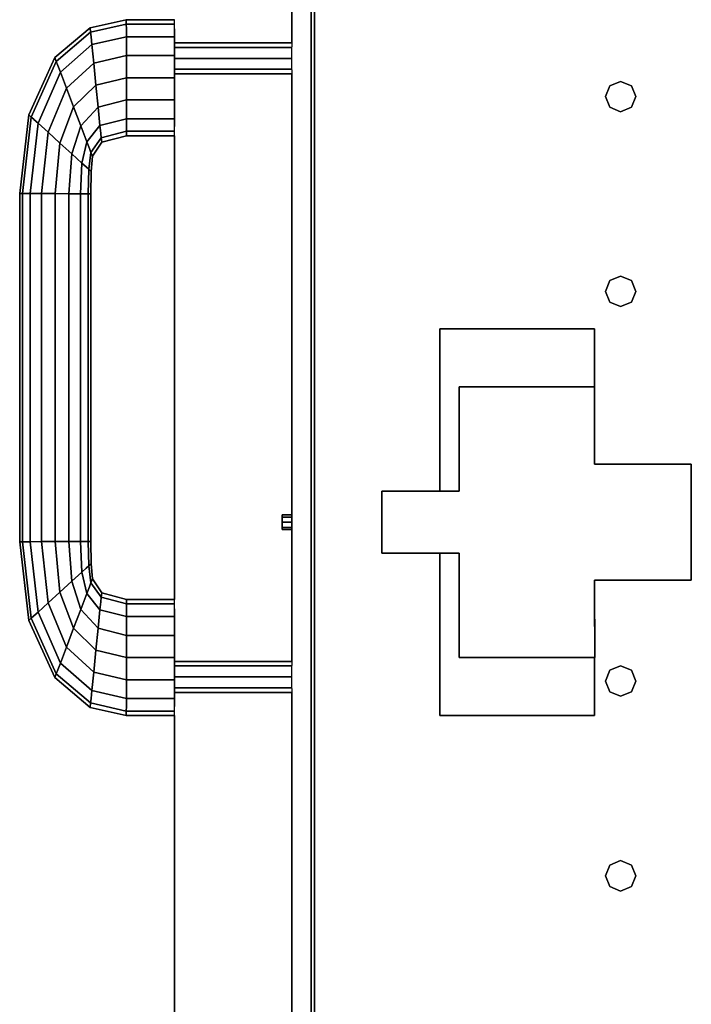
# Model space of a CAD drawing. Extents: x -96 to 98, y -78 to 68.
# Drawn here: x 72 to 77, y 43 to 50 of the extents above; entities that cross this region are included whole.
import ezdxf

# ---------------------------------------------------------------- set-up
doc = ezdxf.new("R2010")
doc.units = 0
doc.layers.add('B1D1DL_End', color=1, linetype='CONTINUOUS')

msp = doc.modelspace()

# ---------------------------------------------------------------- linework, layer by layer
at = {"layer": 'B1D1DL_End', "color": 1}
for p, q in [((74.259549, 50.900491), (74.259549, 49.620885)), ((74.259549, 49.620885), (74.259549, 50.900491)), ((74.259549, 50.900491), (74.259549, 49.620885)), ((74.259549, 49.620885), (74.259549, 50.900491)), ((74.384549, 50.702989), (74.384549, 27.655491)), ((74.384549, 50.702989), (74.384549, 27.655491)), ((74.384549, 27.655491), (74.384549, 50.702989)), ((74.40455, 50.702989), (74.40455, 27.655491)), ((74.40455, 27.655491), (74.40455, 50.702989)), ((74.40455, 50.702989), (74.40455, 27.655491)), ((74.40455, 27.655491), (74.40455, 50.702989)), ((72.954606, 49.71742), (73.188813, 49.770488)), ((73.188813, 49.770488), (72.954606, 49.71742)), ((72.957456, 49.689258), (73.188878, 49.741943)), ((73.188878, 49.741943), (72.957456, 49.689258)), ((73.188813, 49.770488), (73.499547, 49.77049)), ((73.499547, 49.77049), (73.188813, 49.770488)), ((73.188878, 49.741943), (73.188813, 49.770488)), ((73.188813, 49.770488), (73.188878, 49.741943)), ((73.188878, 49.741943), (73.499547, 49.741945)), ((73.499547, 49.741945), (73.188878, 49.741943)), ((73.188947, 49.711546), (73.188878, 49.741943)), ((73.188878, 49.741943), (73.188951, 49.711546)), ((73.499547, 49.741945), (73.499547, 49.77049)), ((73.499547, 49.741945), (73.499547, 49.77049)), ((73.499547, 49.710968), (73.499547, 49.741945)), ((73.499547, 49.711549), (73.499547, 49.741945)), ((72.727002, 49.525016), (72.954606, 49.71742)), ((72.954606, 49.71742), (72.727002, 49.525016)), ((72.736224, 49.500749), (72.957456, 49.689258)), ((72.957456, 49.689258), (72.736224, 49.500749)), ((72.957456, 49.689258), (72.954606, 49.71742)), ((72.954606, 49.71742), (72.957456, 49.689258)), ((72.960494, 49.659265), (72.957456, 49.689258)), ((72.957456, 49.689258), (72.960492, 49.659265)), ((73.188951, 49.710966), (73.188947, 49.711546)), ((73.188951, 49.711546), (73.189069, 49.660656)), ((73.189069, 49.660656), (73.188951, 49.711546)), ((73.188951, 49.711546), (73.188951, 49.710966)), ((73.499547, 49.660656), (73.499547, 49.711549)), ((73.499547, 49.711547), (73.499547, 49.660656)), ((72.965579, 49.609052), (72.762479, 49.431638)), ((72.762479, 49.431638), (72.965579, 49.609052)), ((72.960492, 49.659265), (72.960549, 49.658695)), ((72.960494, 49.659267), (72.965579, 49.609052)), ((72.965579, 49.609052), (72.960494, 49.659267)), ((72.960549, 49.658695), (72.960494, 49.659265)), ((73.189069, 49.660656), (72.965579, 49.609052)), ((72.965579, 49.609052), (73.189069, 49.660656)), ((72.965579, 49.609052), (72.977735, 49.489019)), ((72.977735, 49.489019), (72.965579, 49.609052)), ((73.189069, 49.660656), (73.189351, 49.538995)), ((73.499547, 49.660656), (73.189069, 49.660656)), ((73.189069, 49.660656), (73.499547, 49.660656)), ((73.189351, 49.538995), (73.189069, 49.660656)), ((73.499547, 49.660656), (73.499547, 49.620885)), ((73.499547, 49.620885), (73.499547, 49.660656)), ((73.499547, 49.594789), (73.499547, 49.620885)), ((73.499547, 49.620885), (73.499547, 49.594789)), ((73.499547, 49.620885), (73.499547, 49.594789)), ((74.259549, 49.620885), (73.499547, 49.620885)), ((73.499547, 49.620885), (73.499547, 49.594789)), ((73.499547, 49.594671), (73.499547, 49.620885)), ((73.499547, 49.620885), (74.259549, 49.620885)), ((74.259549, 49.620885), (74.259549, 49.594671)), ((72.977735, 49.489019), (73.189351, 49.538995)), ((73.189351, 49.538995), (72.977735, 49.489019)), ((73.189351, 49.538995), (73.499547, 49.538997)), ((73.499547, 49.538997), (73.189351, 49.538995)), ((73.189351, 49.538995), (73.189683, 49.39549)), ((73.189683, 49.39549), (73.189351, 49.538995)), ((73.499547, 49.59148), (73.499547, 49.594789)), ((73.499547, 49.594789), (73.499547, 49.594671)), ((73.499547, 49.594789), (73.499547, 49.59148)), ((73.499547, 49.594789), (73.499547, 49.59148)), ((73.499547, 49.52049), (73.499547, 49.59148)), ((73.499547, 49.59148), (73.499547, 49.538997)), ((74.259549, 49.59148), (73.499547, 49.59148)), ((73.499547, 49.59148), (73.499547, 49.52049)), ((73.499547, 49.59148), (74.259549, 49.59148)), ((73.499547, 49.538997), (73.499547, 49.52049)), ((74.259549, 49.59148), (74.259549, 49.594789)), ((74.259549, 49.52049), (74.259549, 49.59148)), ((72.55914, 49.155124), (72.727002, 49.525016)), ((72.727002, 49.525016), (72.55914, 49.155124)), ((72.574424, 49.141195), (72.736224, 49.500749)), ((72.736224, 49.500749), (72.574424, 49.141195)), ((72.736224, 49.500749), (72.727002, 49.525016)), ((72.727002, 49.525016), (72.736224, 49.500749)), ((72.746041, 49.474905), (72.736224, 49.500749)), ((72.736224, 49.500749), (72.746043, 49.474899)), ((72.746228, 49.474412), (72.746041, 49.474905)), ((72.746043, 49.474901), (72.762479, 49.431638)), ((72.762479, 49.431638), (72.746043, 49.474901)), ((72.746043, 49.474899), (72.746228, 49.474412)), ((72.801774, 49.328208), (72.977735, 49.489019)), ((72.977735, 49.489019), (72.801774, 49.328208)), ((72.977735, 49.489019), (72.992076, 49.347429)), ((72.992076, 49.347429), (72.977735, 49.489019)), ((73.499547, 49.449503), (73.499547, 49.52049)), ((73.499547, 49.52049), (73.499547, 49.449503)), ((74.259549, 49.52049), (73.499547, 49.52049)), ((73.499547, 49.52049), (73.499547, 49.449503)), ((73.499547, 49.52049), (74.259549, 49.52049)), ((74.259549, 49.449503), (74.259549, 49.52049)), ((72.762479, 49.431638), (72.61795, 49.101524)), ((72.61795, 49.101524), (72.762479, 49.431638)), ((72.762479, 49.431638), (72.801774, 49.328208)), ((72.801774, 49.328208), (72.762479, 49.431638)), ((73.499547, 49.446191), (73.499547, 49.449503)), ((73.499547, 49.449503), (73.499547, 49.446191)), ((74.259549, 49.449503), (73.499547, 49.449503)), ((73.499547, 49.449503), (73.499547, 49.446191)), ((73.499547, 49.449503), (74.259549, 49.449503)), ((73.499547, 49.446313), (73.499547, 49.446189)), ((73.499547, 49.420097), (73.499547, 49.446313)), ((73.499547, 49.420097), (73.499547, 49.446191)), ((73.499547, 49.446191), (73.499547, 49.420097)), ((73.499547, 49.446191), (73.499547, 49.420097)), ((73.499547, 49.446189), (73.499547, 49.420097)), ((73.499547, 49.420097), (73.499547, 49.39549)), ((74.259549, 49.420097), (73.499547, 49.420097)), ((73.499547, 49.420097), (74.259549, 49.420097)), ((73.499547, 49.39549), (73.499547, 49.420097)), ((74.259549, 49.446193), (74.259549, 49.449503)), ((74.259549, 49.446313), (74.259549, 49.420097)), ((74.259549, 49.420097), (74.259549, 46.567491)), ((74.259549, 46.567491), (74.259549, 49.420097)), ((74.259549, 49.420097), (74.259549, 46.567491)), ((74.259549, 46.567491), (74.259549, 49.420097)), ((72.848123, 49.206205), (72.992076, 49.347429)), ((72.992076, 49.347429), (72.848123, 49.206205)), ((72.992076, 49.347429), (73.189683, 49.39549)), ((73.189683, 49.39549), (72.992076, 49.347429)), ((72.992076, 49.347429), (73.006414, 49.205841)), ((73.006414, 49.205841), (72.992076, 49.347429)), ((73.189683, 49.39549), (73.190017, 49.251985)), ((73.189683, 49.39549), (73.499547, 49.39549)), ((73.190017, 49.251985), (73.189683, 49.39549)), ((73.499547, 49.39549), (73.189683, 49.39549)), ((73.499547, 49.39549), (73.499547, 49.251985)), ((73.499547, 49.251985), (73.499547, 49.39549)), ((76.314952, 49.34304), (76.384549, 49.371868)), ((76.384549, 49.371868), (76.314952, 49.34304)), ((76.384549, 49.371868), (76.454146, 49.34304)), ((76.454146, 49.34304), (76.384549, 49.371868)), ((72.683091, 49.042154), (72.801774, 49.328208)), ((72.801774, 49.328208), (72.683091, 49.042154)), ((72.801774, 49.328208), (72.848123, 49.206205)), ((72.848123, 49.206205), (72.801774, 49.328208)), ((76.286126, 49.273443), (76.314952, 49.34304)), ((76.314952, 49.34304), (76.286126, 49.273443)), ((76.286126, 49.273443), (76.314952, 49.34304)), ((76.314952, 49.34304), (76.286126, 49.273443)), ((76.454146, 49.34304), (76.482972, 49.273443)), ((76.482972, 49.273443), (76.454146, 49.34304)), ((76.454146, 49.34304), (76.482972, 49.273443)), ((76.482972, 49.273443), (76.454146, 49.34304)), ((73.006414, 49.205841), (73.190017, 49.251985)), ((73.190017, 49.251985), (73.006414, 49.205841)), ((73.190017, 49.251985), (73.190299, 49.130327)), ((73.190017, 49.251985), (73.499547, 49.251985)), ((73.190299, 49.130327), (73.190017, 49.251985)), ((73.499547, 49.251985), (73.190017, 49.251985)), ((73.499547, 49.251985), (73.499547, 49.130325)), ((73.499547, 49.130327), (73.499547, 49.251985)), ((76.314952, 49.203846), (76.286126, 49.273443)), ((76.286126, 49.273443), (76.314952, 49.203846)), ((76.314952, 49.203846), (76.286126, 49.273443)), ((76.286126, 49.273443), (76.314952, 49.203846)), ((76.482972, 49.273443), (76.454146, 49.203846)), ((76.454146, 49.203846), (76.482972, 49.273443)), ((72.759931, 48.972122), (72.848123, 49.206205)), ((72.848123, 49.206205), (72.759931, 48.972122)), ((72.848123, 49.206205), (72.894475, 49.084198)), ((72.894475, 49.084198), (72.848123, 49.206205)), ((72.894475, 49.084198), (73.006414, 49.205841)), ((73.006414, 49.205841), (72.894475, 49.084198)), ((73.006414, 49.205841), (73.018571, 49.085805)), ((73.018571, 49.085805), (73.006414, 49.205841)), ((76.314952, 49.203846), (76.314952, 49.203846)), ((76.314952, 49.203846), (76.314952, 49.203846)), ((76.384549, 49.175018), (76.314952, 49.203846)), ((76.314952, 49.203846), (76.384549, 49.175018)), ((76.384549, 49.175018), (76.314952, 49.203846)), ((76.314952, 49.203846), (76.384549, 49.175018)), ((76.454146, 49.203846), (76.384549, 49.175018)), ((76.384549, 49.175018), (76.454146, 49.203846)), ((76.454146, 49.203846), (76.384549, 49.175018)), ((76.384549, 49.175018), (76.454146, 49.203846)), ((76.384549, 49.175018), (76.384549, 49.175018)), ((76.384549, 49.175018), (76.384549, 49.175018)), ((76.454146, 49.203846), (76.454146, 49.203846)), ((76.454146, 49.203846), (76.454146, 49.203846)), ((72.499551, 48.646652), (72.55914, 49.155124)), ((72.55914, 49.155124), (72.499551, 48.646652)), ((72.51706, 48.646564), (72.574424, 49.141195)), ((72.574424, 49.141195), (72.51706, 48.646564)), ((72.574424, 49.141195), (72.55914, 49.155124)), ((72.55914, 49.155124), (72.574424, 49.141195)), ((72.61795, 49.101524), (72.566926, 48.64631)), ((72.566926, 48.64631), (72.61795, 49.101524)), ((72.590703, 49.12636), (72.574424, 49.141195)), ((72.574424, 49.141195), (72.574426, 49.141193)), ((72.574426, 49.141193), (72.590699, 49.12636)), ((72.59101, 49.126077), (72.590699, 49.12636)), ((72.590699, 49.12636), (72.59101, 49.126077)), ((72.59101, 49.126077), (72.590703, 49.12636)), ((72.59101, 49.126077), (72.61795, 49.101524)), ((72.61795, 49.101524), (72.59101, 49.126077)), ((72.61795, 49.101524), (72.683091, 49.042154)), ((72.683091, 49.042154), (72.61795, 49.101524)), ((73.018571, 49.085805), (73.190299, 49.130327)), ((73.190299, 49.130327), (73.018571, 49.085805)), ((73.190299, 49.130327), (73.190417, 49.079435)), ((73.190299, 49.130327), (73.499547, 49.130325)), ((73.190417, 49.079435), (73.190299, 49.130327)), ((73.499547, 49.130325), (73.190299, 49.130327)), ((73.499547, 49.079431), (73.499547, 49.130327)), ((73.499547, 49.130325), (73.499547, 49.079431)), ((72.641559, 48.645935), (72.683091, 49.042154)), ((72.683091, 49.042154), (72.641559, 48.645935)), ((72.683091, 49.042154), (72.759931, 48.972122)), ((72.759931, 48.972122), (72.683091, 49.042154)), ((72.83677, 48.902088), (72.894475, 49.084198)), ((72.894475, 49.084198), (72.83677, 48.902088)), ((72.894475, 49.084198), (72.933768, 48.980768)), ((72.933768, 48.980768), (72.894475, 49.084198)), ((72.933768, 48.980768), (73.018571, 49.085805)), ((73.018571, 49.085805), (72.933768, 48.980768)), ((73.018571, 49.085805), (73.023656, 49.035596)), ((73.023656, 49.035596), (73.018571, 49.085805)), ((73.02366, 49.035593), (73.023599, 49.036169)), ((73.023599, 49.036169), (73.023656, 49.035596)), ((73.023656, 49.035596), (73.026696, 49.005603)), ((73.026696, 49.005603), (73.02366, 49.035593)), ((73.026696, 49.005603), (73.190488, 49.049039)), ((73.190488, 49.049039), (73.026696, 49.005603)), ((73.190415, 49.079435), (73.190415, 49.080017)), ((73.190415, 49.080017), (73.190415, 49.079435)), ((73.190488, 49.049039), (73.190415, 49.079435)), ((73.190415, 49.079435), (73.190488, 49.049039)), ((73.190553, 49.020494), (73.190488, 49.049039)), ((73.190488, 49.049039), (73.499547, 49.049034)), ((73.499547, 49.049034), (73.190488, 49.049039)), ((73.190488, 49.049039), (73.190553, 49.020494)), ((73.499547, 49.049034), (73.499547, 49.080013)), ((73.499547, 49.049034), (73.499547, 49.079431)), ((73.499547, 49.02049), (73.499547, 49.049034)), ((73.499547, 49.02049), (73.499547, 49.049034)), ((72.729592, 48.64549), (72.759931, 48.972122)), ((72.759931, 48.972122), (72.729592, 48.64549)), ((72.759931, 48.972122), (72.83677, 48.902088)), ((72.83677, 48.902088), (72.759931, 48.972122)), ((72.933768, 48.980768), (72.901914, 48.842718)), ((72.901916, 48.842735), (72.933768, 48.980768)), ((72.933768, 48.980768), (72.950019, 48.937995)), ((72.950021, 48.937995), (72.933768, 48.980768)), ((72.960027, 48.911659), (73.026696, 49.005603)), ((73.026696, 49.005603), (72.960027, 48.911659)), ((72.969243, 48.88739), (73.029546, 48.977438)), ((73.029546, 48.977438), (72.969243, 48.88739)), ((73.029546, 48.977438), (73.026696, 49.005603)), ((73.026696, 49.005603), (73.029546, 48.977438)), ((73.029546, 48.977438), (73.190553, 49.020494)), ((73.190553, 49.020494), (73.029546, 48.977438)), ((73.190553, 49.020494), (73.499547, 49.02049)), ((73.499547, 49.02049), (73.190553, 49.020494)), ((73.499547, 46.02049), (73.499547, 49.02049)), ((73.499547, 46.02049), (73.499547, 49.02049)), ((73.499547, 49.020488), (73.499547, 46.02049)), ((73.499547, 49.020488), (73.499547, 46.020492)), ((73.499547, 49.020488), (73.499547, 46.020492)), ((72.817628, 48.645046), (72.83677, 48.902088)), ((72.83677, 48.902088), (72.817628, 48.645046)), ((72.83677, 48.902088), (72.901914, 48.842718)), ((72.901914, 48.842718), (72.83677, 48.902088)), ((72.960027, 48.911659), (72.945438, 48.803045)), ((72.945439, 48.803077), (72.960027, 48.911659)), ((72.950208, 48.9375), (72.950019, 48.937995)), ((72.950019, 48.937995), (72.950208, 48.937503)), ((72.950019, 48.937995), (72.950208, 48.9375)), ((72.960027, 48.911659), (72.950208, 48.9375)), ((72.950208, 48.9375), (72.960027, 48.911659)), ((72.969243, 48.88739), (72.960027, 48.911659)), ((72.960027, 48.911659), (72.969243, 48.88739)), ((72.892261, 48.64467), (72.901914, 48.842718)), ((72.901914, 48.842718), (72.892261, 48.64467)), ((72.901914, 48.842718), (72.901916, 48.842735)), ((72.901914, 48.842718), (72.928849, 48.818164)), ((72.928849, 48.818164), (72.901914, 48.842718)), ((72.969243, 48.88739), (72.960721, 48.789117)), ((72.960725, 48.789138), (72.969243, 48.88739)), ((72.929162, 48.81788), (72.928849, 48.818164)), ((72.928849, 48.818164), (72.929162, 48.81788)), ((72.928849, 48.818164), (72.929162, 48.81788)), ((72.945438, 48.803049), (72.929162, 48.81788)), ((72.929162, 48.81788), (72.945438, 48.803045)), ((72.942128, 48.644416), (72.945438, 48.803045)), ((72.945438, 48.803045), (72.942128, 48.644416)), ((72.945438, 48.803045), (72.945438, 48.803049)), ((72.960721, 48.789117), (72.945438, 48.803045)), ((72.945438, 48.803045), (72.945439, 48.803045)), ((72.945439, 48.803045), (72.960721, 48.789117)), ((72.959638, 48.644331), (72.960721, 48.789117)), ((72.960721, 48.789117), (72.959638, 48.644331)), ((72.499547, 46.394329), (72.499551, 48.646652)), ((72.499551, 48.646652), (72.499547, 46.394329)), ((72.51706, 48.646564), (72.499551, 48.646652)), ((72.499551, 48.646652), (72.51706, 48.646564)), ((72.535709, 48.646471), (72.51706, 48.646564)), ((72.51706, 48.646564), (72.535709, 48.646471)), ((72.51706, 48.646564), (72.51706, 48.646564)), ((72.51706, 46.394416), (72.51706, 48.646564)), ((72.51706, 48.646564), (72.51706, 46.394416)), ((72.535709, 48.646471), (72.536063, 48.646467)), ((72.536063, 48.646469), (72.535709, 48.646471)), ((72.536063, 48.646469), (72.535709, 48.646471)), ((72.535709, 48.646471), (72.536063, 48.646469)), ((72.566926, 48.64631), (72.536063, 48.646469)), ((72.536063, 48.646467), (72.566926, 48.64631)), ((72.566926, 48.64631), (72.641559, 48.645935)), ((72.641559, 48.645935), (72.566926, 48.64631)), ((72.566926, 46.39467), (72.566926, 48.64631)), ((72.566926, 48.64631), (72.566926, 46.39467)), ((72.641559, 48.645935), (72.729592, 48.64549)), ((72.729592, 48.64549), (72.641559, 48.645935)), ((72.641559, 46.395046), (72.641559, 48.645935)), ((72.641559, 48.645935), (72.641559, 46.395046)), ((72.817628, 48.645046), (72.729592, 48.64549)), ((72.729592, 48.64549), (72.817628, 48.645046)), ((72.729592, 48.64549), (72.729592, 46.395492)), ((72.729592, 46.395492), (72.729592, 48.64549)), ((72.892261, 48.64467), (72.817628, 48.645046)), ((72.817628, 48.645046), (72.892261, 48.64467)), ((72.817628, 46.395937), (72.817628, 48.645046)), ((72.817628, 48.645046), (72.817628, 46.395937)), ((72.923123, 48.644514), (72.892261, 48.64467)), ((72.892261, 48.64467), (72.923123, 48.644514)), ((72.892261, 46.396312), (72.892261, 48.64467)), ((72.892261, 48.64467), (72.892261, 46.396312)), ((72.923123, 48.644514), (72.923478, 48.644512)), ((72.923478, 48.644512), (72.923123, 48.644514)), ((72.923478, 48.644512), (72.923123, 48.644514)), ((72.923123, 48.644514), (72.923478, 48.644512)), ((72.923478, 48.644512), (72.942128, 48.644416)), ((72.942128, 48.644416), (72.923478, 48.644512)), ((72.942128, 48.644416), (72.94872, 48.644382)), ((72.94872, 48.644384), (72.942128, 48.644416)), ((72.942128, 46.396562), (72.942128, 48.644416)), ((72.942128, 48.644416), (72.942128, 46.396562)), ((72.959638, 48.644331), (72.94872, 48.644384)), ((72.94872, 48.644382), (72.959638, 48.644331)), ((72.959638, 46.396654), (72.959638, 48.644331)), ((72.959638, 48.644331), (72.959638, 46.396654)), ((76.286126, 48.013601), (76.314952, 48.083196)), ((76.314952, 48.083196), (76.286126, 48.013601)), ((76.286126, 48.013601), (76.314952, 48.083196)), ((76.314952, 48.083196), (76.286126, 48.013601)), ((76.314952, 48.083196), (76.384549, 48.112026)), ((76.384549, 48.112026), (76.314952, 48.083196)), ((76.314952, 48.083196), (76.384549, 48.112026)), ((76.384549, 48.112026), (76.314952, 48.083196)), ((76.384549, 48.112026), (76.454146, 48.083196)), ((76.454146, 48.083196), (76.384549, 48.112026)), ((76.384549, 48.112026), (76.454146, 48.083196)), ((76.454146, 48.083196), (76.384549, 48.112026)), ((76.454146, 48.083196), (76.482972, 48.013601)), ((76.482972, 48.013601), (76.454146, 48.083196)), ((76.314952, 47.944004), (76.286126, 48.013601)), ((76.286126, 48.013601), (76.314952, 47.944004)), ((76.314952, 47.944004), (76.286126, 48.013601)), ((76.286126, 48.013601), (76.314952, 47.944004)), ((76.482972, 48.013601), (76.454146, 47.944004)), ((76.454146, 47.944004), (76.482972, 48.013601)), ((76.482972, 48.013601), (76.454146, 47.944004)), ((76.454146, 47.944004), (76.482972, 48.013601)), ((76.314952, 47.944004), (76.314952, 47.944004)), ((76.314952, 47.944004), (76.314952, 47.944004)), ((76.384549, 47.915174), (76.314952, 47.944004)), ((76.314952, 47.944004), (76.384549, 47.915174)), ((76.454146, 47.944004), (76.384549, 47.915174)), ((76.384549, 47.915174), (76.454146, 47.944004)), ((76.384549, 47.915174), (76.384549, 47.915174)), ((76.384549, 47.915174), (76.384549, 47.915174)), ((76.454146, 47.944004), (76.454146, 47.944004)), ((76.454146, 47.944004), (76.454146, 47.944004)), ((75.216241, 47.77049), (75.216241, 47.77049)), ((75.216241, 47.77049), (75.216241, 47.77049)), ((75.216241, 47.77049), (76.216241, 47.77049)), ((76.216241, 47.77049), (75.216241, 47.77049)), ((76.216241, 47.77049), (75.216241, 47.77049)), ((75.216241, 47.77049), (75.216241, 46.720489)), ((75.216241, 46.720489), (75.216241, 47.77049)), ((75.216241, 47.77049), (75.216241, 46.720489)), ((76.216241, 47.77049), (76.216241, 47.77049)), ((76.216241, 47.77049), (76.216241, 47.39549)), ((76.216241, 47.77049), (76.216241, 47.77049)), ((76.216241, 47.39549), (76.216241, 47.77049)), ((75.341241, 47.39549), (75.341241, 47.39549)), ((75.341241, 47.39549), (75.341241, 47.39549)), ((75.341241, 46.720489), (75.341241, 47.39549)), ((75.341241, 47.39549), (75.341241, 46.720489)), ((75.341241, 47.39549), (76.215243, 47.39549)), ((76.215243, 47.39549), (75.341241, 47.39549)), ((76.215243, 47.39549), (76.215243, 47.39549)), ((76.215243, 47.39549), (76.215243, 46.89549)), ((76.215243, 47.39549), (76.215243, 47.39549)), ((76.215243, 46.89549), (76.215243, 47.39549)), ((76.216241, 47.39549), (76.216241, 46.89549)), ((76.216241, 46.89549), (76.216241, 47.39549)), ((76.215243, 46.89549), (76.841241, 46.89549)), ((76.841241, 46.89549), (76.215243, 46.89549)), ((76.841241, 46.89549), (76.216241, 46.89549)), ((76.841241, 46.89549), (76.841043, 46.14549)), ((76.841043, 46.14549), (76.841241, 46.89549)), ((76.841043, 46.14549), (76.841241, 46.89549)), ((76.841241, 46.89549), (76.841241, 46.89549)), ((76.841241, 46.89549), (76.841241, 46.89549)), ((74.841241, 46.720489), (74.841241, 46.720489)), ((74.841241, 46.720489), (74.841241, 46.720489)), ((74.841241, 46.720489), (75.341241, 46.720489)), ((75.216241, 46.720489), (74.841241, 46.720489)), ((75.341241, 46.720489), (74.841241, 46.720489)), ((74.841241, 46.320489), (74.841241, 46.720489)), ((74.841241, 46.720489), (74.841241, 46.320489)), ((74.841241, 46.720489), (74.841241, 46.320489)), ((75.341241, 46.720489), (75.341241, 46.720489)), ((75.341241, 46.720489), (75.341241, 46.720489)), ((74.19655, 46.567491), (74.259549, 46.567491)), ((74.19655, 46.553724), (74.19655, 46.567491)), ((74.259549, 46.567491), (74.19655, 46.567491)), ((74.19655, 46.567491), (74.19655, 46.553724)), ((74.19655, 46.553724), (74.19655, 46.567491)), ((74.19655, 46.567491), (74.19655, 46.553724)), ((74.19655, 46.553724), (74.259549, 46.553724)), ((74.19655, 46.52049), (74.19655, 46.553724)), ((74.259549, 46.553724), (74.19655, 46.553724)), ((74.19655, 46.553724), (74.19655, 46.52049)), ((74.19655, 46.52049), (74.19655, 46.553724)), ((74.19655, 46.553724), (74.19655, 46.52049)), ((74.259549, 46.553724), (74.259549, 46.567491)), ((74.259549, 46.567491), (74.259549, 46.553724)), ((74.259549, 46.52049), (74.259549, 46.553724)), ((74.259549, 46.553724), (74.259549, 46.52049)), ((74.19655, 46.52049), (74.19655, 46.487257)), ((74.19655, 46.52049), (74.259549, 46.52049)), ((74.19655, 46.487257), (74.19655, 46.52049)), ((74.259549, 46.52049), (74.19655, 46.52049)), ((74.19655, 46.487257), (74.19655, 46.52049)), ((74.19655, 46.52049), (74.19655, 46.487257)), ((74.19655, 46.487257), (74.19655, 46.473491)), ((74.19655, 46.487257), (74.259549, 46.487257)), ((74.19655, 46.473491), (74.19655, 46.487257)), ((74.259549, 46.487257), (74.19655, 46.487257)), ((74.19655, 46.487257), (74.19655, 46.473491)), ((74.19655, 46.473491), (74.19655, 46.487257)), ((74.259549, 46.487257), (74.259549, 46.52049)), ((74.259549, 46.52049), (74.259549, 46.487257)), ((74.259549, 46.473491), (74.259549, 46.487257)), ((74.259549, 46.487257), (74.259549, 46.473491)), ((74.19655, 46.473491), (74.259549, 46.473491)), ((74.259549, 46.473491), (74.19655, 46.473491)), ((74.259549, 46.473491), (74.259549, 45.620884)), ((74.259549, 45.620884), (74.259549, 46.473491)), ((74.259549, 46.473491), (74.259549, 45.620884)), ((74.259549, 45.620884), (74.259549, 46.473491)), ((72.499547, 46.394329), (72.51706, 46.394416)), ((72.51706, 46.394416), (72.499547, 46.394329)), ((72.499547, 46.394329), (72.55914, 45.885856)), ((72.55914, 45.885856), (72.499547, 46.394329)), ((72.51706, 46.394416), (72.535709, 46.394512)), ((72.535709, 46.394512), (72.51706, 46.394416)), ((72.51706, 46.394416), (72.574424, 45.899786)), ((72.574424, 45.899786), (72.51706, 46.394416)), ((72.535709, 46.394512), (72.536063, 46.394514)), ((72.536063, 46.394514), (72.535709, 46.394512)), ((72.536063, 46.394512), (72.535709, 46.39451)), ((72.535709, 46.394512), (72.536063, 46.394512)), ((72.566926, 46.39467), (72.536063, 46.394512)), ((72.536063, 46.394512), (72.566926, 46.39467)), ((72.641559, 46.395046), (72.566926, 46.39467)), ((72.566926, 46.39467), (72.641559, 46.395046)), ((72.566926, 46.39467), (72.61795, 45.939457)), ((72.61795, 45.939457), (72.566926, 46.39467)), ((72.729592, 46.395492), (72.641559, 46.395046)), ((72.641559, 46.395046), (72.729592, 46.395492)), ((72.641559, 46.395046), (72.683091, 45.998828)), ((72.683091, 45.998828), (72.641559, 46.395046)), ((72.817628, 46.395937), (72.729592, 46.395492)), ((72.729592, 46.395492), (72.817628, 46.395937)), ((72.729592, 46.395492), (72.759931, 46.068861)), ((72.759931, 46.068861), (72.729592, 46.395492)), ((72.892261, 46.396312), (72.817628, 46.395937)), ((72.817628, 46.395937), (72.892261, 46.396312)), ((72.817628, 46.395937), (72.83677, 46.138893)), ((72.83677, 46.138893), (72.817628, 46.395937)), ((72.914216, 46.396423), (72.892261, 46.396312)), ((72.892261, 46.396312), (72.914216, 46.396423)), ((72.892261, 46.396312), (72.901914, 46.198265)), ((72.901914, 46.198265), (72.892261, 46.396312)), ((72.923478, 46.396471), (72.914216, 46.396423)), ((72.914216, 46.396423), (72.923478, 46.396471)), ((72.923123, 46.396469), (72.923478, 46.396471)), ((72.923478, 46.396471), (72.923123, 46.396469)), ((72.923478, 46.396471), (72.939996, 46.396553)), ((72.939996, 46.396553), (72.923478, 46.396471)), ((72.939996, 46.396553), (72.942128, 46.396562)), ((72.942128, 46.396562), (72.939996, 46.396553)), ((72.942128, 46.396562), (72.959638, 46.396654)), ((72.959638, 46.396654), (72.942128, 46.396562)), ((72.942128, 46.396562), (72.945438, 46.237936)), ((72.945438, 46.237936), (72.942128, 46.396562)), ((72.959638, 46.396654), (72.959638, 46.396604)), ((72.959638, 46.396604), (72.959638, 46.396654)), ((72.959638, 46.396604), (72.960721, 46.251867)), ((72.960721, 46.251867), (72.959638, 46.396604)), ((74.841241, 46.320489), (74.841241, 46.320489)), ((74.841241, 46.320489), (74.841241, 46.320489)), ((75.341241, 46.320489), (74.841241, 46.320489)), ((74.841241, 46.320489), (75.341241, 46.320489)), ((75.216241, 46.320489), (75.216241, 45.27049)), ((75.216241, 45.27049), (75.216241, 46.320489)), ((75.216241, 46.320489), (75.216241, 45.27049)), ((75.341241, 45.64549), (75.341241, 46.320489)), ((75.341241, 46.320489), (75.341241, 45.64549)), ((72.929162, 46.223102), (72.945438, 46.237936)), ((72.945438, 46.237936), (72.929162, 46.223102)), ((72.960721, 46.251867), (72.945438, 46.237936)), ((72.945438, 46.237936), (72.960027, 46.129324)), ((72.960027, 46.129324), (72.945438, 46.237936)), ((72.945439, 46.237939), (72.960721, 46.251867)), ((72.960721, 46.251867), (72.969243, 46.153591)), ((72.969243, 46.153591), (72.960721, 46.251867)), ((72.901914, 46.198265), (72.83677, 46.138893)), ((72.83677, 46.138893), (72.901914, 46.198265)), ((72.929162, 46.223102), (72.901914, 46.198265)), ((72.901914, 46.198265), (72.929162, 46.223102)), ((72.901914, 46.198265), (72.933768, 46.060213)), ((72.933768, 46.060213), (72.901914, 46.198265)), ((72.928849, 46.222818), (72.929162, 46.223102)), ((72.929162, 46.223102), (72.928849, 46.222818)), ((72.83677, 46.138893), (72.759931, 46.068861)), ((72.759931, 46.068861), (72.83677, 46.138893)), ((72.83677, 46.138893), (72.894475, 45.956781)), ((72.894475, 45.956781), (72.83677, 46.138893)), ((72.950208, 46.103477), (72.933768, 46.060213)), ((72.933768, 46.060213), (72.950208, 46.103477)), ((72.950208, 46.103483), (72.950019, 46.102987)), ((72.950019, 46.102987), (72.950204, 46.103481)), ((72.950204, 46.103481), (72.960027, 46.129324)), ((72.960027, 46.129324), (72.950208, 46.103483)), ((72.960027, 46.129327), (72.969243, 46.153591)), ((72.969243, 46.153591), (72.960027, 46.129324)), ((72.960027, 46.129324), (72.960027, 46.129327)), ((72.960027, 46.129324), (73.026696, 46.035379)), ((73.026696, 46.035379), (72.960027, 46.129324)), ((72.969243, 46.153591), (73.029546, 46.063543)), ((73.029546, 46.063543), (72.969243, 46.153591)), ((76.215041, 46.14549), (76.217042, 45.64549)), ((76.217042, 45.64549), (76.215041, 46.14549)), ((76.841043, 46.14549), (76.215041, 46.14549)), ((76.215041, 46.14549), (76.841043, 46.14549)), ((76.216241, 46.14549), (76.216241, 45.845453)), ((76.216241, 45.845453), (76.216241, 46.14549)), ((72.759931, 46.068861), (72.683091, 45.998828)), ((72.683091, 45.998828), (72.759931, 46.068861)), ((72.759931, 46.068861), (72.848123, 45.834777)), ((72.848123, 45.834777), (72.759931, 46.068861)), ((72.933768, 46.060213), (72.894475, 45.956781)), ((72.894475, 45.956781), (72.933768, 46.060213)), ((72.933768, 46.060213), (73.018571, 45.955177)), ((73.018571, 45.955177), (72.933768, 46.060213)), ((73.026696, 46.035379), (73.029546, 46.063543)), ((73.029546, 46.063543), (73.026696, 46.035379)), ((73.029546, 46.063543), (73.190553, 46.020486)), ((73.190553, 46.020486), (73.029546, 46.063543)), ((72.683091, 45.998828), (72.61795, 45.939457)), ((72.61795, 45.939457), (72.683091, 45.998828)), ((72.683091, 45.998828), (72.801774, 45.712774)), ((72.801774, 45.712774), (72.683091, 45.998828)), ((73.02366, 46.005388), (73.018571, 45.955177)), ((73.018571, 45.955177), (73.02366, 46.005388)), ((73.023599, 46.004816), (73.02366, 46.005388)), ((73.02366, 46.005388), (73.023599, 46.004816)), ((73.02366, 46.005388), (73.026696, 46.035379)), ((73.026696, 46.035379), (73.02366, 46.005388)), ((73.026696, 46.035379), (73.190488, 45.991943)), ((73.190488, 45.991943), (73.026696, 46.035379)), ((73.190417, 45.961546), (73.190488, 45.991943)), ((73.190488, 45.991943), (73.190417, 45.961546)), ((73.190488, 45.991943), (73.190553, 46.020486)), ((73.190553, 46.020486), (73.190488, 45.991943)), ((73.190488, 45.991943), (73.499547, 45.991945)), ((73.499547, 45.991945), (73.190488, 45.991943)), ((73.190553, 46.020486), (73.499547, 46.02049)), ((73.499547, 46.02049), (73.190553, 46.020486)), ((73.499547, 45.991945), (73.499547, 46.02049)), ((73.499547, 45.991943), (73.499547, 46.02049)), ((73.499547, 45.960966), (73.499547, 45.991945)), ((73.499547, 45.961547), (73.499547, 45.991943)), ((72.574424, 45.899787), (72.590703, 45.914621)), ((72.590703, 45.914621), (72.574424, 45.899786)), ((72.61795, 45.939457), (72.590699, 45.914621)), ((72.590699, 45.914621), (72.61795, 45.939457)), ((72.590703, 45.914621), (72.591012, 45.914903)), ((72.591012, 45.914903), (72.590703, 45.914621)), ((72.61795, 45.939457), (72.762479, 45.609342)), ((72.762479, 45.609342), (72.61795, 45.939457)), ((72.894475, 45.956781), (72.848123, 45.834777)), ((72.848123, 45.834777), (72.894475, 45.956781)), ((72.894475, 45.956781), (73.006414, 45.835142)), ((73.006414, 45.835142), (72.894475, 45.956781)), ((73.018571, 45.955177), (73.006414, 45.835142)), ((73.006414, 45.835142), (73.018571, 45.955177)), ((73.018571, 45.955177), (73.190299, 45.910654)), ((73.190299, 45.910654), (73.018571, 45.955177)), ((73.190299, 45.910654), (73.190017, 45.788995)), ((73.190017, 45.788995), (73.190299, 45.910654)), ((73.190417, 45.961546), (73.190299, 45.910654)), ((73.190299, 45.910654), (73.190417, 45.961546)), ((73.190299, 45.910654), (73.499547, 45.910656)), ((73.499547, 45.910656), (73.190299, 45.910654)), ((73.190417, 45.960964), (73.190417, 45.961546)), ((73.190417, 45.961546), (73.190417, 45.960964)), ((73.499547, 45.961547), (73.499547, 45.910656)), ((73.499547, 45.910654), (73.499547, 45.961547)), ((73.499547, 45.910656), (73.499547, 45.788997)), ((73.499547, 45.788999), (73.499547, 45.910654)), ((72.55914, 45.885856), (72.574424, 45.899786)), ((72.574424, 45.899786), (72.55914, 45.885856)), ((72.55914, 45.885856), (72.727002, 45.515962)), ((72.727002, 45.515962), (72.55914, 45.885856)), ((72.574424, 45.899786), (72.574424, 45.899787)), ((72.574424, 45.899786), (72.736224, 45.540231)), ((72.736224, 45.540231), (72.574424, 45.899786)), ((72.848123, 45.834777), (72.801774, 45.712774)), ((72.801774, 45.712774), (72.848123, 45.834777)), ((72.848123, 45.834777), (72.992076, 45.693552)), ((72.992076, 45.693552), (72.848123, 45.834777)), ((73.006414, 45.835142), (72.992076, 45.693552)), ((72.992076, 45.693552), (73.006414, 45.835142)), ((73.006414, 45.835142), (73.190017, 45.788995)), ((73.190017, 45.788995), (73.006414, 45.835142)), ((73.190017, 45.788995), (73.189683, 45.64549)), ((73.189683, 45.64549), (73.190017, 45.788995)), ((73.190017, 45.788995), (73.499547, 45.788997)), ((73.499547, 45.788997), (73.190017, 45.788995)), ((73.499547, 45.64549), (73.499547, 45.788999)), ((73.499547, 45.788997), (73.499547, 45.64549)), ((72.801774, 45.712774), (72.762479, 45.609342)), ((72.762479, 45.609342), (72.801774, 45.712774)), ((72.801774, 45.712774), (72.977735, 45.551961)), ((72.977735, 45.551961), (72.801774, 45.712774)), ((72.992076, 45.693552), (72.977735, 45.551961)), ((72.977735, 45.551961), (72.992076, 45.693552)), ((72.992076, 45.693552), (73.189683, 45.64549)), ((73.189683, 45.64549), (72.992076, 45.693552)), ((72.762479, 45.609342), (72.746043, 45.566078)), ((72.746043, 45.566078), (72.762479, 45.609342)), ((72.762479, 45.609342), (72.965579, 45.431928)), ((72.965579, 45.431928), (72.762479, 45.609342)), ((73.189683, 45.64549), (73.189351, 45.501985)), ((73.189351, 45.501985), (73.189683, 45.64549)), ((73.189683, 45.64549), (73.499547, 45.64549)), ((73.499547, 45.64549), (73.189683, 45.64549)), ((73.499547, 45.64549), (73.499547, 45.620884)), ((73.499547, 45.620884), (73.499547, 45.64549)), ((73.499547, 45.594789), (73.499547, 45.620884)), ((73.499547, 45.620884), (73.499547, 45.594789)), ((73.499547, 45.620884), (73.499547, 45.594789)), ((74.259549, 45.620884), (73.499547, 45.620884)), ((73.499547, 45.620884), (73.499547, 45.594789)), ((73.499547, 45.594671), (73.499547, 45.620884)), ((73.499547, 45.620884), (74.259549, 45.620884)), ((73.499547, 45.59148), (73.499547, 45.594789)), ((73.499547, 45.594789), (73.499547, 45.594671)), ((73.499547, 45.594789), (73.499547, 45.59148)), ((73.499547, 45.594789), (73.499547, 45.59148)), ((73.499547, 45.52049), (73.499547, 45.59148)), ((73.499547, 45.59148), (73.499547, 45.52049)), ((74.259549, 45.59148), (73.499547, 45.59148)), ((73.499547, 45.59148), (73.499547, 45.52049)), ((73.499547, 45.59148), (74.259549, 45.59148)), ((74.259549, 45.620884), (74.259549, 45.594671)), ((74.259549, 45.59148), (74.259549, 45.594789)), ((74.259549, 45.52049), (74.259549, 45.59148)), ((75.341241, 45.64549), (75.341241, 45.64549)), ((75.341241, 45.64549), (75.341241, 45.64549)), ((76.217042, 45.64549), (75.341241, 45.64549)), ((75.341241, 45.64549), (76.217042, 45.64549)), ((76.216241, 45.64549), (76.216241, 45.27049)), ((76.216241, 45.27049), (76.216241, 45.64549)), ((76.217042, 45.64549), (76.217042, 45.64549)), ((76.217042, 45.64549), (76.217042, 45.64549)), ((76.314952, 45.563512), (76.384549, 45.59234)), ((76.384549, 45.59234), (76.314952, 45.563512)), ((76.384549, 45.59234), (76.454146, 45.563512)), ((76.454146, 45.563512), (76.384549, 45.59234)), ((72.727002, 45.515962), (72.736224, 45.540231)), ((72.736224, 45.540231), (72.727002, 45.515962)), ((72.736224, 45.540231), (72.746043, 45.566076)), ((72.746043, 45.566076), (72.736224, 45.540231)), ((72.736224, 45.540231), (72.957456, 45.351724)), ((72.957456, 45.351724), (72.736224, 45.540231)), ((72.746043, 45.566076), (72.746228, 45.566568)), ((72.746228, 45.566568), (72.746043, 45.566076)), ((72.977735, 45.551961), (72.965579, 45.431928)), ((72.965579, 45.431928), (72.977735, 45.551961)), ((72.977735, 45.551961), (73.189351, 45.501985)), ((73.189351, 45.501985), (72.977735, 45.551961)), ((76.286126, 45.493915), (76.314952, 45.563512)), ((76.314952, 45.563512), (76.286126, 45.493915)), ((76.286126, 45.493915), (76.314952, 45.563512)), ((76.314952, 45.563512), (76.286126, 45.493915)), ((76.454146, 45.563512), (76.482972, 45.493915)), ((76.482972, 45.493915), (76.454146, 45.563512)), ((72.727002, 45.515962), (72.954606, 45.32356)), ((72.954606, 45.32356), (72.727002, 45.515962)), ((73.189351, 45.501985), (73.189069, 45.380327)), ((73.189069, 45.380327), (73.189351, 45.501985)), ((73.189351, 45.501985), (73.499547, 45.501983)), ((73.499547, 45.501983), (73.189351, 45.501985)), ((73.499547, 45.449501), (73.499547, 45.52049)), ((73.499547, 45.52049), (73.499547, 45.501983)), ((74.259549, 45.52049), (73.499547, 45.52049)), ((73.499547, 45.52049), (73.499547, 45.449501)), ((73.499547, 45.52049), (74.259549, 45.52049)), ((73.499547, 45.501983), (73.499547, 45.449501)), ((74.259549, 45.449501), (74.259549, 45.52049)), ((76.314952, 45.424318), (76.286126, 45.493915)), ((76.286126, 45.493915), (76.314952, 45.424318)), ((76.314952, 45.424318), (76.286126, 45.493915)), ((76.286126, 45.493915), (76.314952, 45.424318)), ((76.482972, 45.493915), (76.454146, 45.424318)), ((76.454146, 45.424318), (76.482972, 45.493915)), ((72.965579, 45.431928), (72.960494, 45.381717)), ((72.960494, 45.381719), (72.965579, 45.431928)), ((72.965579, 45.431928), (73.189069, 45.380327)), ((73.189069, 45.380327), (72.965579, 45.431928)), ((73.499547, 45.446193), (73.499547, 45.449501)), ((73.499547, 45.449501), (73.499547, 45.446193)), ((74.259549, 45.449501), (73.499547, 45.449501)), ((73.499547, 45.449501), (73.499547, 45.446193)), ((73.499547, 45.449501), (74.259549, 45.449501)), ((73.499547, 45.446312), (73.499547, 45.446193)), ((73.499547, 45.420097), (73.499547, 45.446312)), ((73.499547, 45.446193), (73.499547, 45.420097)), ((73.499547, 45.420097), (73.499547, 45.446193)), ((73.499547, 45.446193), (73.499547, 45.420097)), ((73.499547, 45.446193), (73.499547, 45.420097)), ((73.499547, 45.420097), (73.499547, 45.380325)), ((74.259549, 45.420097), (73.499547, 45.420097)), ((73.499547, 45.420097), (74.259549, 45.420097)), ((73.499547, 45.380325), (73.499547, 45.420097)), ((74.259549, 45.446193), (74.259549, 45.449501)), ((74.259549, 45.446312), (74.259549, 45.420097)), ((74.259549, 45.420097), (74.259549, 31.442492)), ((74.259549, 31.442492), (74.259549, 45.420097)), ((74.259549, 45.420097), (74.259549, 31.442492)), ((74.259549, 31.442492), (74.259549, 45.420097)), ((76.314952, 45.424318), (76.314952, 45.424318)), ((76.314952, 45.424318), (76.314952, 45.424318)), ((76.384549, 45.39549), (76.314952, 45.424318)), ((76.314952, 45.424318), (76.384549, 45.39549)), ((76.454146, 45.424318), (76.384549, 45.39549)), ((76.384549, 45.39549), (76.454146, 45.424318)), ((76.454146, 45.424318), (76.454146, 45.424318)), ((76.454146, 45.424318), (76.454146, 45.424318)), ((72.954606, 45.32356), (72.957456, 45.351724)), ((72.957456, 45.351724), (72.954606, 45.32356)), ((72.960492, 45.381719), (72.957456, 45.351724)), ((72.957456, 45.351724), (72.960492, 45.381715)), ((72.957456, 45.351724), (73.188878, 45.299039)), ((73.188878, 45.299039), (72.957456, 45.351724)), ((72.960492, 45.381715), (72.960549, 45.382289)), ((72.960549, 45.382289), (72.960492, 45.381719)), ((73.189069, 45.380327), (73.188951, 45.329437)), ((73.188951, 45.329435), (73.189069, 45.380327)), ((73.189069, 45.380327), (73.499547, 45.380325)), ((73.499547, 45.380325), (73.189069, 45.380327)), ((73.499547, 45.380325), (73.499547, 45.329433)), ((73.499547, 45.329433), (73.499547, 45.380325)), ((76.384549, 45.39549), (76.384549, 45.39549)), ((76.384549, 45.39549), (76.384549, 45.39549)), ((72.954606, 45.32356), (73.188813, 45.270492)), ((73.188813, 45.270492), (72.954606, 45.32356)), ((73.188813, 45.270492), (73.188878, 45.299039)), ((73.188878, 45.299039), (73.188813, 45.270492)), ((73.188947, 45.329437), (73.188878, 45.299039)), ((73.188878, 45.299039), (73.188951, 45.329435)), ((73.188878, 45.299039), (73.499547, 45.299038)), ((73.499547, 45.299038), (73.188878, 45.299039)), ((73.188951, 45.330019), (73.188947, 45.329437)), ((73.188951, 45.329435), (73.188951, 45.330019)), ((73.499547, 45.299038), (73.499547, 45.330017)), ((73.499547, 45.299038), (73.499547, 45.329433)), ((73.499547, 45.27049), (73.499547, 45.299038)), ((73.499547, 45.27049), (73.499547, 45.299038)), ((73.188813, 45.270492), (73.499547, 45.27049)), ((73.499547, 45.27049), (73.188813, 45.270492)), ((73.499547, 27.015489), (73.499547, 45.27049)), ((73.499547, 45.27049), (73.499547, 27.015489)), ((73.499547, 45.27049), (73.499547, 27.015489)), ((73.499547, 27.015489), (73.499547, 45.27049)), ((73.499547, 45.27049), (73.499547, 27.015489)), ((75.216241, 45.27049), (75.216241, 45.27049)), ((75.216241, 45.27049), (75.216241, 45.27049)), ((76.216241, 45.27049), (75.216241, 45.27049)), ((75.216241, 45.27049), (76.216241, 45.27049)), ((76.314952, 44.303669), (76.384549, 44.332498)), ((76.384549, 44.332498), (76.314952, 44.303669)), ((76.314952, 44.303669), (76.384549, 44.332498)), ((76.384549, 44.332498), (76.314952, 44.303669)), ((76.384549, 44.332498), (76.454146, 44.303669)), ((76.454146, 44.303669), (76.384549, 44.332498)), ((76.384549, 44.332498), (76.454146, 44.303669)), ((76.454146, 44.303669), (76.384549, 44.332498)), ((76.286126, 44.234073), (76.314952, 44.303669)), ((76.314952, 44.303669), (76.286126, 44.234073)), ((76.454146, 44.303669), (76.482972, 44.234073)), ((76.482972, 44.234073), (76.454146, 44.303669)), ((76.314952, 44.164476), (76.286126, 44.234073)), ((76.286126, 44.234073), (76.314952, 44.164476)), ((76.314952, 44.164476), (76.286126, 44.234073)), ((76.286126, 44.234073), (76.314952, 44.164476)), ((76.482972, 44.234073), (76.454146, 44.164476)), ((76.454146, 44.164476), (76.482972, 44.234073)), ((76.314952, 44.164476), (76.314952, 44.164476)), ((76.314952, 44.164476), (76.314952, 44.164476)), ((76.384549, 44.135646), (76.314952, 44.164476)), ((76.314952, 44.164476), (76.384549, 44.135646)), ((76.454146, 44.164476), (76.384549, 44.135646)), ((76.384549, 44.135646), (76.454146, 44.164476)), ((76.384549, 44.135646), (76.384549, 44.135646)), ((76.384549, 44.135646), (76.384549, 44.135646)), ((76.454146, 44.164476), (76.454146, 44.164476)), ((76.454146, 44.164476), (76.454146, 44.164476))]:
    msp.add_line(p, q, dxfattribs=at)

doc.saveas('drawing.dxf')
